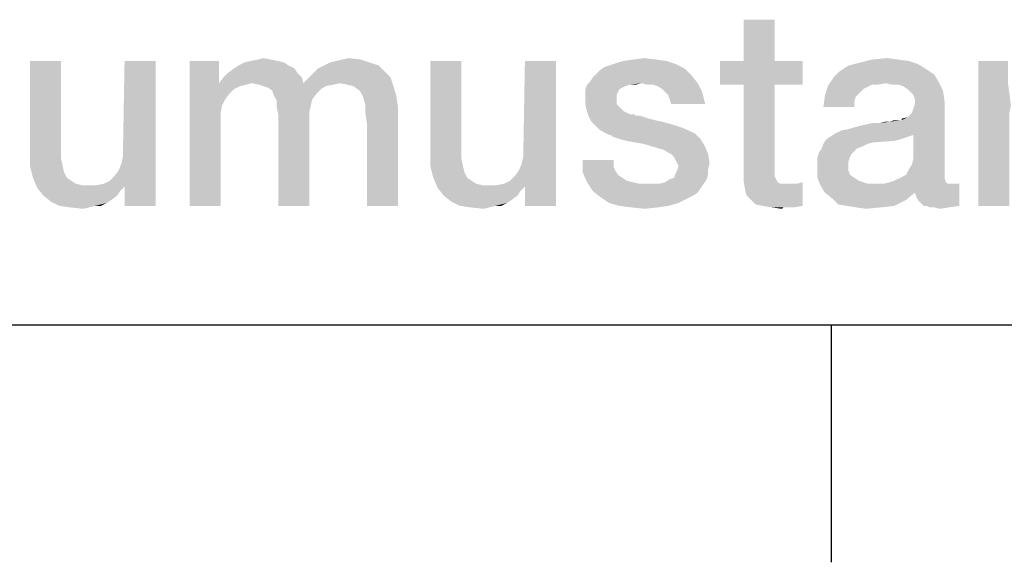
# Model space of a CAD drawing. Units: millimetres. Extents: x 0 to 1189, y 0 to 841.
# Drawn here: x 884 to 897, y 7 to 14 of the extents above; entities that cross this region are included whole.
import ezdxf

# ---------------------------------------------------------------- set-up
doc = ezdxf.new("R2010")
doc.units = ezdxf.units.MM
doc.header["$LTSCALE"] = 65.395
doc.layers.get('0').update_dxf_attribs({"linetype": 'CONTINUOUS'})
doc.layers.add('13_NOTES', color=7, linetype='CONTINUOUS')

msp = doc.modelspace()

# ---------------------------------------------------------------- linework, layer by layer
at = {"color": 7, "linetype": 'Continuous'}
for p, q in [((10, 10), (1179, 10)), ((894.5, 10), (894.5, 7))]:
    msp.add_line(p, q, dxfattribs=at)
at = {"color": 2, "linetype": 'Continuous'}
msp.add_line((711, 10), (996, 10), dxfattribs=at)
at = {"layer": '13_NOTES', "color": 2, "linetype": 'Continuous'}
for points in [[(893.785, 13.851), (893.393, 13.328), (893.393, 13.851)], [(893.393, 13.328), (893.785, 13.851), (893.785, 13.328)], [(884.774, 13.328), (884.774, 12.19), (884.382, 12.172)], [(884.774, 13.328), (884.382, 12.172), (884.382, 13.328)], [(885.539, 12.041), (885.557, 12.134), (885.968, 13.328)], [(885.576, 11.743), (885.539, 12.041), (885.968, 13.328)], [(885.968, 13.328), (885.557, 12.246), (885.576, 13.328)], [(885.557, 12.134), (885.557, 12.246), (885.968, 13.328)], [(885.576, 11.5), (885.576, 11.743), (885.968, 13.328)], [(885.576, 11.5), (885.968, 13.328), (885.968, 11.5)], [(886.77, 13.328), (886.77, 13.049), (886.397, 11.5)], [(886.77, 13.328), (886.397, 11.5), (886.397, 13.328)], [(887.591, 13.31), (887.013, 13.272), (887.087, 13.31)], [(887.013, 13.272), (887.591, 13.31), (887.647, 13.272)], [(887.516, 13.328), (887.087, 13.31), (887.162, 13.328)], [(887.087, 13.31), (887.516, 13.328), (887.591, 13.31)], [(887.423, 13.347), (887.162, 13.328), (887.255, 13.347)], [(887.162, 13.328), (887.423, 13.347), (887.516, 13.328)], [(887.255, 13.347), (887.33, 13.366), (887.423, 13.347)], [(888.673, 13.31), (888.095, 13.272), (888.169, 13.31)], [(888.095, 13.272), (888.673, 13.31), (888.785, 13.272)], [(888.169, 13.31), (888.244, 13.328), (888.561, 13.347)], [(888.169, 13.31), (888.561, 13.347), (888.673, 13.31)], [(888.561, 13.347), (888.244, 13.328), (888.319, 13.347)], [(888.319, 13.347), (888.412, 13.366), (888.561, 13.347)], [(889.83, 13.328), (889.83, 12.19), (889.438, 12.172)], [(889.83, 13.328), (889.438, 12.172), (889.438, 13.328)], [(890.595, 12.041), (890.613, 12.134), (891.024, 13.328)], [(890.632, 11.743), (890.595, 12.041), (891.024, 13.328)], [(891.024, 13.328), (890.613, 12.246), (890.632, 13.328)], [(890.613, 12.134), (890.613, 12.246), (891.024, 13.328)], [(890.632, 11.5), (890.632, 11.743), (891.024, 13.328)], [(890.632, 11.5), (891.024, 13.328), (891.024, 11.5)], [(892.423, 13.328), (891.751, 13.291), (891.863, 13.328)], [(891.751, 13.291), (892.423, 13.328), (892.535, 13.291)], [(892.293, 13.347), (891.863, 13.328), (891.994, 13.347)], [(891.863, 13.328), (892.293, 13.347), (892.423, 13.328)], [(891.994, 13.347), (892.143, 13.366), (892.293, 13.347)], [(893.785, 13.328), (894.14, 13.328), (893.095, 13.03)], [(893.393, 13.328), (893.785, 13.328), (893.095, 13.03)], [(893.393, 13.328), (893.095, 13.03), (893.095, 13.328)], [(893.393, 13.03), (893.095, 13.03), (894.14, 13.328)], [(893.785, 13.03), (893.393, 13.03), (894.14, 13.328)], [(893.785, 13.03), (894.14, 13.328), (894.14, 13.03)], [(895.595, 13.291), (894.718, 13.272), (894.867, 13.31)], [(895.352, 13.347), (895.483, 13.328), (894.867, 13.31)], [(895.352, 13.347), (894.867, 13.31), (895.016, 13.347)], [(894.867, 13.31), (895.483, 13.328), (895.595, 13.291)], [(895.016, 13.347), (895.203, 13.366), (895.352, 13.347)], [(896.733, 13.328), (896.733, 13.049), (896.36, 11.5)], [(896.733, 13.328), (896.36, 11.5), (896.36, 13.328)], [(887.722, 13.235), (886.882, 13.179), (886.957, 13.235)], [(886.882, 13.179), (887.722, 13.235), (887.759, 13.179)], [(887.647, 13.272), (886.957, 13.235), (887.013, 13.272)], [(886.957, 13.235), (887.647, 13.272), (887.722, 13.235)], [(887.908, 13.123), (887.964, 13.179), (888.86, 13.198)], [(887.908, 13.123), (888.86, 13.198), (888.934, 13.123)], [(888.86, 13.198), (887.964, 13.179), (888.02, 13.235)], [(888.785, 13.272), (888.02, 13.235), (888.095, 13.272)], [(888.02, 13.235), (888.785, 13.272), (888.86, 13.198)], [(891.528, 13.16), (891.584, 13.216), (892.647, 13.235)], [(891.528, 13.16), (892.647, 13.235), (892.74, 13.142)], [(892.647, 13.235), (891.584, 13.216), (891.64, 13.254)], [(892.535, 13.291), (891.64, 13.254), (891.751, 13.291)], [(891.64, 13.254), (892.535, 13.291), (892.647, 13.235)], [(895.8, 13.16), (894.531, 13.123), (894.606, 13.198)], [(895.688, 13.235), (894.606, 13.198), (894.718, 13.272)], [(894.606, 13.198), (895.688, 13.235), (895.8, 13.16)], [(894.718, 13.272), (895.595, 13.291), (895.688, 13.235)], [(887.815, 13.123), (886.77, 13.049), (886.826, 13.123)], [(887.181, 13.049), (886.77, 13.049), (887.815, 13.123)], [(887.759, 13.179), (886.826, 13.123), (886.882, 13.179)], [(886.826, 13.123), (887.759, 13.179), (887.815, 13.123)], [(887.181, 13.049), (887.815, 13.123), (887.834, 13.049)], [(888.934, 13.123), (887.834, 13.049), (887.908, 13.123)], [(888.3, 13.049), (887.834, 13.049), (888.934, 13.123)], [(888.393, 13.03), (888.3, 13.049), (888.934, 13.123)], [(888.468, 13.011), (888.393, 13.03), (888.934, 13.123)], [(888.468, 13.011), (888.934, 13.123), (888.972, 13.011)], [(892.106, 13.049), (891.416, 13.03), (891.453, 13.067)], [(891.453, 13.067), (891.49, 13.123), (892.74, 13.142)], [(892.106, 13.049), (891.453, 13.067), (892.74, 13.142)], [(892.74, 13.142), (891.49, 13.123), (891.528, 13.16)], [(892.106, 13.049), (892.74, 13.142), (892.815, 13.049)], [(895.184, 13.049), (894.457, 13.011), (894.531, 13.123)], [(894.531, 13.123), (895.8, 13.16), (895.856, 13.067)], [(894.531, 13.123), (895.856, 13.067), (895.184, 13.049)], [(895.278, 13.03), (895.184, 13.049), (895.856, 13.067)], [(895.352, 13.03), (895.278, 13.03), (895.856, 13.067)], [(895.408, 13.011), (895.352, 13.03), (895.856, 13.067)], [(895.464, 12.974), (895.408, 13.011), (895.856, 13.067)], [(895.464, 12.974), (895.856, 13.067), (895.912, 12.955)], [(886.77, 13.049), (886.807, 12.769), (886.397, 11.5)], [(886.77, 13.049), (887.181, 13.049), (887.106, 13.03)], [(886.77, 13.049), (887.106, 13.03), (887.031, 13.011)], [(886.77, 13.049), (887.031, 13.011), (886.957, 12.974)], [(886.77, 13.049), (886.957, 12.974), (886.901, 12.918)], [(886.77, 13.049), (886.901, 12.918), (886.845, 12.843)], [(886.77, 13.049), (886.845, 12.843), (886.807, 12.769)], [(887.834, 13.049), (887.274, 13.03), (887.181, 13.049)], [(887.834, 13.049), (888.3, 13.049), (887.274, 13.03)], [(887.274, 13.03), (888.3, 13.049), (888.207, 13.03)], [(888.207, 13.03), (887.33, 13.011), (887.274, 13.03)], [(887.33, 13.011), (888.207, 13.03), (888.113, 13.011)], [(888.113, 13.011), (887.386, 12.993), (887.33, 13.011)], [(887.386, 12.993), (888.113, 13.011), (888.057, 12.974)], [(888.057, 12.974), (887.442, 12.955), (887.386, 12.993)], [(887.442, 12.955), (888.057, 12.974), (888.001, 12.918)], [(888.001, 12.918), (887.46, 12.899), (887.442, 12.955)], [(888.972, 13.011), (888.543, 12.955), (888.468, 13.011)], [(888.58, 12.899), (888.543, 12.955), (888.972, 13.011)], [(888.58, 12.899), (888.972, 13.011), (889.009, 12.881)], [(891.957, 13.03), (891.901, 13.011), (891.397, 12.974)], [(891.957, 13.03), (891.397, 12.974), (891.416, 13.03)], [(891.901, 13.011), (891.863, 12.993), (891.397, 12.974)], [(891.397, 12.974), (891.863, 12.993), (891.826, 12.974)], [(891.826, 12.974), (891.807, 12.937), (891.397, 12.899)], [(891.826, 12.974), (891.397, 12.899), (891.397, 12.974)], [(891.397, 12.899), (891.807, 12.937), (891.789, 12.899)], [(891.957, 13.03), (891.416, 13.03), (892.106, 13.049)], [(891.957, 13.03), (892.106, 13.049), (892.031, 13.03)], [(892.815, 13.049), (892.181, 13.03), (892.106, 13.049)], [(892.255, 13.03), (892.181, 13.03), (892.815, 13.049)], [(892.311, 13.011), (892.255, 13.03), (892.815, 13.049)], [(892.367, 12.974), (892.311, 13.011), (892.815, 13.049)], [(892.404, 12.937), (892.367, 12.974), (892.815, 13.049)], [(892.404, 12.937), (892.815, 13.049), (892.871, 12.937)], [(892.871, 12.937), (892.442, 12.899), (892.404, 12.937)], [(892.46, 12.843), (892.442, 12.899), (892.871, 12.937)], [(892.479, 12.787), (892.46, 12.843), (892.871, 12.937)], [(892.479, 12.787), (892.871, 12.937), (892.908, 12.787)], [(893.785, 13.03), (893.785, 12.022), (893.393, 11.929)], [(893.785, 13.03), (893.393, 11.929), (893.393, 13.03)], [(894.942, 12.993), (894.419, 12.881), (894.457, 13.011)], [(894.942, 12.993), (894.904, 12.974), (894.419, 12.881)], [(894.904, 12.974), (894.849, 12.918), (894.419, 12.881)], [(895.184, 13.049), (895.016, 13.03), (894.457, 13.011)], [(894.457, 13.011), (895.016, 13.03), (894.942, 12.993)], [(895.016, 13.03), (895.184, 13.049), (895.091, 13.03)], [(895.912, 12.955), (895.501, 12.937), (895.464, 12.974)], [(895.539, 12.899), (895.501, 12.937), (895.912, 12.955)], [(895.557, 12.843), (895.539, 12.899), (895.912, 12.955)], [(895.557, 12.843), (895.912, 12.955), (895.931, 12.825)], [(896.733, 13.049), (896.77, 12.769), (896.36, 11.5)], [(887.46, 12.899), (888.001, 12.918), (887.946, 12.843)], [(887.946, 12.843), (887.498, 12.825), (887.46, 12.899)], [(887.498, 12.825), (887.946, 12.843), (887.927, 12.769)], [(887.927, 12.769), (887.498, 12.75), (887.498, 12.825)], [(889.009, 12.881), (888.599, 12.843), (888.58, 12.899)], [(888.617, 12.769), (888.599, 12.843), (889.009, 12.881)], [(888.617, 12.769), (889.009, 12.881), (889.028, 12.75)], [(891.789, 12.899), (891.789, 12.862), (891.397, 12.843)], [(891.789, 12.899), (891.397, 12.843), (891.397, 12.899)], [(891.397, 12.843), (891.789, 12.862), (891.789, 12.787)], [(891.789, 12.787), (891.397, 12.769), (891.397, 12.843)], [(894.811, 12.881), (894.793, 12.825), (894.401, 12.75)], [(894.811, 12.881), (894.401, 12.75), (894.419, 12.881)], [(894.401, 12.75), (894.793, 12.825), (894.793, 12.75)], [(894.419, 12.881), (894.849, 12.918), (894.811, 12.881)], [(895.39, 12.582), (895.464, 12.619), (895.931, 12.825)], [(895.539, 12.396), (895.39, 12.582), (895.931, 12.825)], [(895.464, 12.619), (895.52, 12.675), (895.931, 12.825)], [(895.52, 12.675), (895.539, 12.731), (895.931, 12.825)], [(895.52, 12.022), (895.539, 12.097), (895.931, 12.825)], [(895.52, 12.022), (895.931, 12.825), (895.931, 11.91)], [(895.539, 12.731), (895.557, 12.787), (895.931, 12.825)], [(895.539, 12.097), (895.539, 12.396), (895.931, 12.825)], [(895.931, 12.825), (895.557, 12.787), (895.557, 12.843)], [(886.807, 12.769), (886.789, 12.675), (886.397, 11.5)], [(887.498, 12.75), (887.927, 12.769), (887.908, 12.675)], [(887.908, 12.675), (887.516, 12.657), (887.498, 12.75)], [(889.028, 12.75), (888.617, 12.675), (888.617, 12.769)], [(888.636, 12.545), (888.617, 12.675), (889.028, 12.75)], [(888.636, 11.5), (888.636, 12.545), (889.028, 12.75)], [(888.636, 11.5), (889.028, 12.75), (889.028, 11.5)], [(891.397, 12.769), (891.789, 12.787), (891.826, 12.75)], [(891.826, 12.75), (891.416, 12.694), (891.397, 12.769)], [(891.416, 12.694), (891.826, 12.75), (891.882, 12.694)], [(891.882, 12.694), (891.434, 12.638), (891.416, 12.694)], [(891.882, 12.694), (891.957, 12.657), (891.434, 12.638)], [(896.77, 12.769), (896.751, 12.675), (896.36, 11.5)], [(886.789, 12.675), (886.789, 12.563), (886.397, 11.5)], [(886.397, 11.5), (886.789, 12.563), (886.789, 11.5)], [(887.516, 12.657), (887.908, 12.675), (887.908, 12.563)], [(887.908, 12.563), (887.516, 11.5), (887.516, 12.657)], [(887.516, 11.5), (887.908, 12.563), (887.908, 11.5)], [(891.975, 12.657), (892.013, 12.657), (891.434, 12.638)], [(891.957, 12.657), (891.975, 12.657), (891.434, 12.638)], [(891.434, 12.638), (892.013, 12.657), (892.031, 12.638)], [(892.031, 12.638), (891.472, 12.563), (891.434, 12.638)], [(892.087, 12.638), (892.143, 12.619), (891.472, 12.563)], [(892.031, 12.638), (892.087, 12.638), (891.472, 12.563)], [(892.143, 12.619), (892.199, 12.601), (891.472, 12.563)], [(892.199, 12.601), (892.274, 12.582), (891.472, 12.563)], [(891.472, 12.563), (892.274, 12.582), (892.367, 12.563)], [(892.367, 12.563), (891.509, 12.526), (891.472, 12.563)], [(891.509, 12.526), (892.367, 12.563), (892.498, 12.526)], [(894.55, 12.414), (894.625, 12.451), (895.39, 12.582)], [(895.539, 12.396), (894.55, 12.414), (895.39, 12.582)], [(894.625, 12.451), (894.718, 12.47), (895.39, 12.582)], [(894.718, 12.47), (894.849, 12.507), (895.39, 12.582)], [(894.849, 12.507), (895.11, 12.545), (895.39, 12.582)], [(895.11, 12.545), (895.24, 12.563), (895.39, 12.582)], [(895.24, 12.563), (895.11, 12.545), (895.184, 12.563)], [(895.371, 12.582), (895.39, 12.582), (895.24, 12.563)], [(895.334, 12.582), (895.371, 12.582), (895.24, 12.563)], [(895.334, 12.582), (895.24, 12.563), (895.296, 12.582)], [(895.39, 12.582), (895.39, 12.601), (895.464, 12.619)], [(896.751, 12.675), (896.751, 12.563), (896.36, 11.5)], [(896.36, 11.5), (896.751, 12.563), (896.751, 11.5)], [(892.498, 12.526), (891.565, 12.47), (891.509, 12.526)], [(892.498, 12.526), (892.61, 12.489), (891.565, 12.47)], [(891.565, 12.47), (892.61, 12.489), (892.703, 12.451)], [(892.703, 12.451), (891.621, 12.433), (891.565, 12.47)], [(891.621, 12.433), (892.703, 12.451), (892.778, 12.414)], [(895.11, 12.545), (894.849, 12.507), (895.016, 12.545)], [(892.778, 12.414), (891.696, 12.396), (891.621, 12.433)], [(891.714, 12.396), (891.696, 12.396), (892.778, 12.414)], [(891.733, 12.377), (891.714, 12.396), (892.778, 12.414)], [(891.789, 12.358), (891.733, 12.377), (892.778, 12.414)], [(891.845, 12.34), (891.789, 12.358), (892.778, 12.414)], [(891.845, 12.34), (892.778, 12.414), (892.852, 12.34)], [(892.852, 12.34), (891.919, 12.321), (891.845, 12.34)], [(892.013, 12.302), (891.919, 12.321), (892.852, 12.34)], [(892.125, 12.284), (892.013, 12.302), (892.852, 12.34)], [(892.255, 12.246), (892.125, 12.284), (892.852, 12.34)], [(892.255, 12.246), (892.852, 12.34), (892.908, 12.246)], [(895.371, 12.34), (895.296, 12.321), (894.401, 12.284)], [(895.371, 12.34), (894.401, 12.284), (894.438, 12.34)], [(895.296, 12.321), (895.035, 12.302), (894.401, 12.284)], [(895.483, 12.377), (895.427, 12.358), (894.438, 12.34)], [(895.483, 12.377), (894.438, 12.34), (894.494, 12.377)], [(894.438, 12.34), (895.427, 12.358), (895.371, 12.34)], [(895.539, 12.396), (894.494, 12.377), (894.55, 12.414)], [(894.494, 12.377), (895.539, 12.396), (895.483, 12.377)], [(884.382, 12.172), (884.774, 12.19), (884.774, 12.097)], [(889.438, 12.172), (889.83, 12.19), (889.83, 12.097)], [(892.908, 12.246), (892.311, 12.228), (892.255, 12.246)], [(892.386, 12.209), (892.311, 12.228), (892.908, 12.246)], [(892.442, 12.172), (892.386, 12.209), (892.908, 12.246)], [(892.479, 12.153), (892.442, 12.172), (892.908, 12.246)], [(892.479, 12.153), (892.908, 12.246), (892.946, 12.153)], [(894.83, 12.228), (894.793, 12.19), (894.345, 12.172)], [(894.83, 12.228), (894.345, 12.172), (894.382, 12.228)], [(894.345, 12.172), (894.793, 12.19), (894.755, 12.153)], [(894.96, 12.284), (894.886, 12.246), (894.382, 12.228)], [(894.96, 12.284), (894.382, 12.228), (894.401, 12.284)], [(894.382, 12.228), (894.886, 12.246), (894.83, 12.228)], [(894.401, 12.284), (895.035, 12.302), (894.96, 12.284)], [(884.774, 12.097), (884.382, 12.004), (884.382, 12.172)], [(884.382, 12.004), (884.774, 12.097), (884.793, 12.004)], [(889.83, 12.097), (889.438, 12.004), (889.438, 12.172)], [(889.438, 12.004), (889.83, 12.097), (889.849, 12.004)], [(891.751, 12.078), (891.751, 12.004), (891.36, 11.929)], [(891.751, 12.078), (891.36, 11.929), (891.36, 12.078)], [(892.946, 12.153), (892.516, 12.116), (892.479, 12.153)], [(892.535, 12.078), (892.516, 12.116), (892.946, 12.153)], [(892.554, 12.041), (892.535, 12.078), (892.946, 12.153)], [(892.554, 12.041), (892.946, 12.153), (892.964, 12.041)], [(894.755, 12.153), (894.326, 12.116), (894.345, 12.172)], [(894.326, 12.116), (894.755, 12.153), (894.737, 12.116)], [(894.737, 12.116), (894.718, 12.06), (894.326, 12.041)], [(894.737, 12.116), (894.326, 12.041), (894.326, 12.116)], [(884.793, 12.004), (884.419, 11.854), (884.382, 12.004)], [(884.793, 12.004), (884.811, 11.929), (884.419, 11.854)], [(885.576, 11.743), (885.446, 11.873), (885.501, 11.948)], [(885.576, 11.743), (885.501, 11.948), (885.539, 12.041)], [(889.849, 12.004), (889.475, 11.854), (889.438, 12.004)], [(889.849, 12.004), (889.867, 11.929), (889.475, 11.854)], [(890.632, 11.743), (890.501, 11.873), (890.557, 11.948)], [(890.632, 11.743), (890.557, 11.948), (890.595, 12.041)], [(891.751, 12.004), (891.77, 11.948), (891.36, 11.929)], [(891.36, 11.929), (891.77, 11.948), (891.807, 11.892)], [(892.535, 11.91), (892.554, 11.948), (892.946, 11.966)], [(892.535, 11.91), (892.946, 11.966), (892.946, 11.892)], [(892.964, 12.041), (892.572, 12.004), (892.554, 12.041)], [(892.946, 11.966), (892.554, 11.948), (892.572, 12.004)], [(892.572, 12.004), (892.964, 12.041), (892.946, 11.966)], [(893.785, 12.022), (893.785, 11.966), (893.393, 11.929)], [(893.393, 11.929), (893.785, 11.966), (893.785, 11.91)], [(894.326, 12.041), (894.718, 12.06), (894.718, 12.004)], [(894.718, 12.004), (894.326, 11.985), (894.326, 12.041)], [(894.326, 11.985), (894.718, 12.004), (894.718, 11.948)], [(894.718, 11.948), (894.326, 11.854), (894.326, 11.985)], [(894.718, 11.948), (894.737, 11.892), (894.326, 11.854)], [(895.931, 11.91), (895.446, 11.892), (895.483, 11.966)], [(895.931, 11.91), (895.483, 11.966), (895.52, 12.022)], [(884.419, 11.854), (884.811, 11.929), (884.849, 11.854)], [(884.849, 11.854), (884.475, 11.724), (884.419, 11.854)], [(884.849, 11.854), (884.904, 11.817), (884.475, 11.724)], [(884.904, 11.817), (884.96, 11.78), (884.475, 11.724)], [(885.576, 11.743), (885.315, 11.78), (885.39, 11.817)], [(885.576, 11.743), (885.39, 11.817), (885.446, 11.873)], [(889.475, 11.854), (889.867, 11.929), (889.904, 11.854)], [(889.904, 11.854), (889.531, 11.724), (889.475, 11.854)], [(889.904, 11.854), (889.96, 11.817), (889.531, 11.724)], [(889.96, 11.817), (890.016, 11.78), (889.531, 11.724)], [(890.632, 11.743), (890.371, 11.78), (890.446, 11.817)], [(890.632, 11.743), (890.446, 11.817), (890.501, 11.873)], [(891.807, 11.892), (891.416, 11.799), (891.36, 11.929)], [(891.807, 11.892), (891.863, 11.854), (891.416, 11.799)], [(891.863, 11.854), (891.919, 11.817), (891.416, 11.799)], [(891.416, 11.799), (891.919, 11.817), (891.994, 11.799)], [(892.33, 11.78), (892.404, 11.799), (892.927, 11.836)], [(892.33, 11.78), (892.927, 11.836), (892.89, 11.78)], [(892.927, 11.836), (892.404, 11.799), (892.46, 11.836)], [(892.46, 11.836), (892.516, 11.854), (892.946, 11.892)], [(892.46, 11.836), (892.946, 11.892), (892.927, 11.836)], [(892.946, 11.892), (892.516, 11.854), (892.535, 11.91)], [(893.785, 11.91), (893.393, 11.817), (893.393, 11.929)], [(893.785, 11.91), (893.785, 11.873), (893.393, 11.817)], [(893.785, 11.873), (893.804, 11.836), (893.393, 11.817)], [(893.393, 11.817), (893.804, 11.836), (893.822, 11.799)], [(893.822, 11.799), (893.412, 11.705), (893.393, 11.817)], [(894.326, 11.854), (894.737, 11.892), (894.793, 11.854)], [(894.793, 11.854), (894.363, 11.761), (894.326, 11.854)], [(894.793, 11.854), (894.849, 11.817), (894.363, 11.761)], [(894.849, 11.817), (894.96, 11.78), (894.363, 11.761)], [(895.24, 11.799), (895.296, 11.817), (895.931, 11.854)], [(895.24, 11.799), (895.931, 11.854), (895.949, 11.799)], [(895.931, 11.854), (895.296, 11.817), (895.371, 11.854)], [(895.371, 11.854), (895.446, 11.892), (895.931, 11.91)], [(895.371, 11.854), (895.931, 11.91), (895.931, 11.854)], [(884.96, 11.78), (885.035, 11.761), (884.475, 11.724)], [(885.222, 11.761), (885.576, 11.743), (884.475, 11.724)], [(885.11, 11.761), (885.222, 11.761), (884.475, 11.724)], [(885.035, 11.761), (885.11, 11.761), (884.475, 11.724)], [(884.475, 11.724), (885.576, 11.743), (885.52, 11.687)], [(885.52, 11.687), (884.55, 11.631), (884.475, 11.724)], [(885.576, 11.743), (885.222, 11.761), (885.315, 11.78)], [(890.016, 11.78), (890.091, 11.761), (889.531, 11.724)], [(890.278, 11.761), (890.632, 11.743), (889.531, 11.724)], [(890.166, 11.761), (890.278, 11.761), (889.531, 11.724)], [(890.091, 11.761), (890.166, 11.761), (889.531, 11.724)], [(889.531, 11.724), (890.632, 11.743), (890.576, 11.687)], [(890.576, 11.687), (889.606, 11.631), (889.531, 11.724)], [(890.632, 11.743), (890.278, 11.761), (890.371, 11.78)], [(891.994, 11.799), (891.49, 11.687), (891.416, 11.799)], [(891.994, 11.799), (892.069, 11.78), (891.49, 11.687)], [(892.89, 11.78), (892.852, 11.724), (891.49, 11.687)], [(892.33, 11.78), (892.89, 11.78), (891.49, 11.687)], [(892.255, 11.78), (892.33, 11.78), (891.49, 11.687)], [(892.162, 11.78), (892.255, 11.78), (891.49, 11.687)], [(892.069, 11.78), (892.162, 11.78), (891.49, 11.687)], [(891.49, 11.687), (892.852, 11.724), (892.815, 11.668)], [(893.822, 11.799), (893.86, 11.78), (893.412, 11.705)], [(893.972, 11.78), (894.065, 11.78), (893.412, 11.705)], [(893.916, 11.78), (893.972, 11.78), (893.412, 11.705)], [(893.86, 11.78), (893.916, 11.78), (893.412, 11.705)], [(893.431, 11.631), (893.412, 11.705), (894.065, 11.78)], [(893.487, 11.575), (893.431, 11.631), (894.065, 11.78)], [(893.487, 11.575), (894.065, 11.78), (894.14, 11.799)], [(893.543, 11.519), (893.487, 11.575), (894.14, 11.799)], [(893.636, 11.5), (893.543, 11.519), (894.14, 11.799)], [(893.636, 11.5), (894.14, 11.799), (894.14, 11.5)], [(896.024, 11.78), (896.117, 11.78), (894.363, 11.761)], [(895.968, 11.78), (896.024, 11.78), (894.363, 11.761)], [(895.166, 11.78), (895.968, 11.78), (894.363, 11.761)], [(895.072, 11.78), (895.166, 11.78), (894.363, 11.761)], [(894.96, 11.78), (895.072, 11.78), (894.363, 11.761)], [(894.419, 11.668), (894.363, 11.761), (896.117, 11.78)], [(895.557, 11.668), (894.419, 11.668), (896.117, 11.78)], [(895.949, 11.799), (895.166, 11.78), (895.24, 11.799)], [(895.166, 11.78), (895.949, 11.799), (895.968, 11.78)], [(895.576, 11.612), (895.557, 11.668), (896.117, 11.78)], [(895.595, 11.575), (895.576, 11.612), (896.117, 11.78)], [(895.632, 11.537), (895.595, 11.575), (896.117, 11.78)], [(895.669, 11.5), (895.632, 11.537), (896.117, 11.78)], [(895.707, 11.5), (895.669, 11.5), (896.117, 11.78)], [(895.707, 11.5), (896.117, 11.78), (896.117, 11.5)], [(884.55, 11.631), (885.52, 11.687), (885.483, 11.631)], [(885.483, 11.631), (884.643, 11.556), (884.55, 11.631)], [(885.483, 11.631), (885.408, 11.575), (884.643, 11.556)], [(884.643, 11.556), (885.408, 11.575), (885.352, 11.537)], [(889.606, 11.631), (890.576, 11.687), (890.539, 11.631)], [(890.539, 11.631), (889.699, 11.556), (889.606, 11.631)], [(890.539, 11.631), (890.464, 11.575), (889.699, 11.556)], [(889.699, 11.556), (890.464, 11.575), (890.408, 11.537)], [(892.815, 11.668), (891.584, 11.612), (891.49, 11.687)], [(892.815, 11.668), (892.759, 11.631), (891.584, 11.612)], [(891.584, 11.612), (892.759, 11.631), (892.684, 11.593)], [(892.684, 11.593), (891.696, 11.537), (891.584, 11.612)], [(891.696, 11.537), (892.684, 11.593), (892.572, 11.537)], [(895.557, 11.668), (894.513, 11.593), (894.419, 11.668)], [(894.513, 11.593), (895.557, 11.668), (895.446, 11.575)], [(895.446, 11.575), (894.587, 11.519), (894.513, 11.593)], [(894.699, 11.5), (894.587, 11.519), (895.446, 11.575)], [(894.699, 11.5), (895.446, 11.575), (895.296, 11.5)], [(885.352, 11.537), (884.755, 11.5), (884.643, 11.556)], [(885.203, 11.5), (884.755, 11.5), (885.352, 11.537)], [(885.203, 11.5), (884.886, 11.481), (884.755, 11.5)], [(884.886, 11.481), (885.203, 11.5), (885.128, 11.481)], [(885.128, 11.481), (885.054, 11.463), (884.886, 11.481)], [(885.203, 11.5), (885.352, 11.537), (885.278, 11.5)], [(890.408, 11.537), (889.811, 11.5), (889.699, 11.556)], [(890.259, 11.5), (889.811, 11.5), (890.408, 11.537)], [(890.259, 11.5), (889.942, 11.481), (889.811, 11.5)], [(889.942, 11.481), (890.259, 11.5), (890.184, 11.481)], [(890.184, 11.481), (890.11, 11.463), (889.942, 11.481)], [(890.259, 11.5), (890.408, 11.537), (890.334, 11.5)], [(892.572, 11.537), (891.826, 11.5), (891.696, 11.537)], [(891.826, 11.5), (892.572, 11.537), (892.442, 11.5)], [(892.442, 11.5), (891.975, 11.481), (891.826, 11.5)], [(891.975, 11.481), (892.442, 11.5), (892.311, 11.481)], [(892.311, 11.481), (892.143, 11.463), (891.975, 11.481)], [(894.14, 11.5), (893.748, 11.481), (893.636, 11.5)], [(893.897, 11.481), (893.748, 11.481), (894.14, 11.5)], [(893.897, 11.481), (893.878, 11.463), (893.748, 11.481)], [(893.953, 11.481), (893.897, 11.481), (894.14, 11.5)], [(893.953, 11.481), (894.14, 11.5), (894.028, 11.481)], [(895.296, 11.5), (894.811, 11.481), (894.699, 11.5)], [(894.811, 11.481), (895.296, 11.5), (895.128, 11.481)], [(895.128, 11.481), (894.942, 11.463), (894.811, 11.481)], [(896.117, 11.5), (895.744, 11.481), (895.707, 11.5)], [(895.8, 11.481), (895.744, 11.481), (896.117, 11.5)], [(895.8, 11.481), (896.117, 11.5), (895.987, 11.481)], [(895.987, 11.481), (895.875, 11.463), (895.8, 11.481)]]:
    msp.add_solid(points, dxfattribs=at)

doc.saveas('drawing.dxf')
